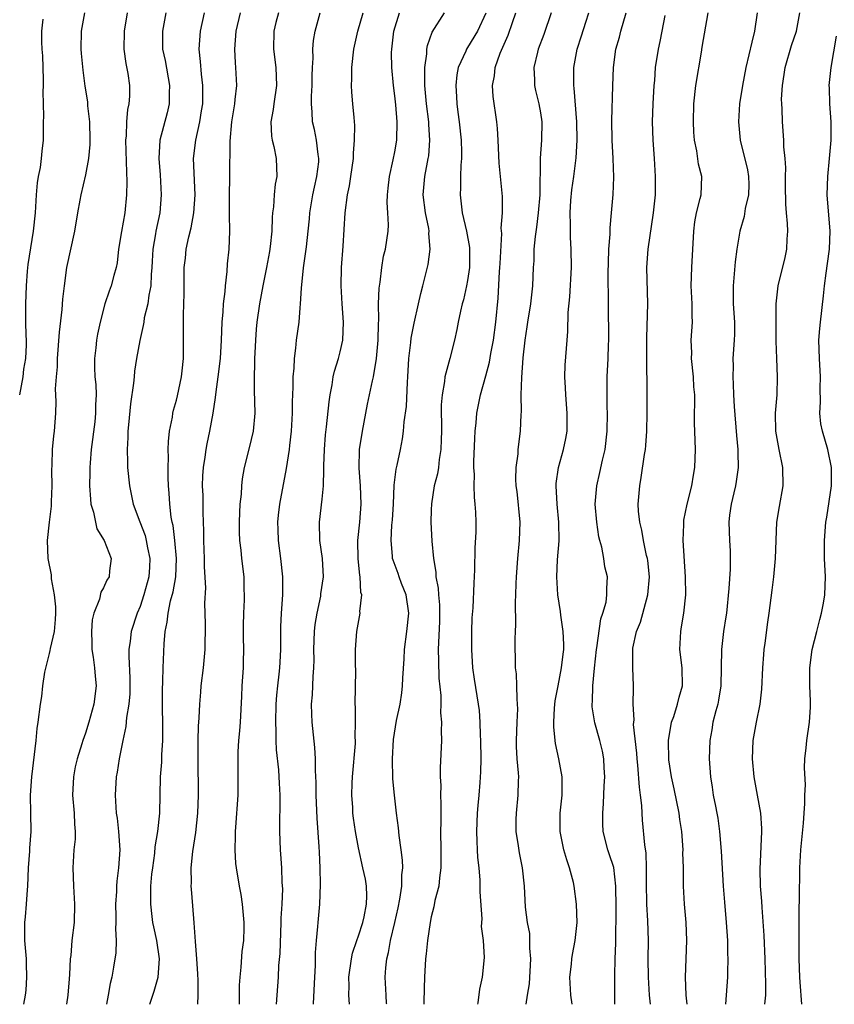
# Model space of a CAD drawing. Units: inches. Extents: x 2511000 to 2514000, y 1548000 to 1551000.
# Drawn here: x 2512552 to 2512641, y 1548000 to 1548108 of the extents above; entities that cross this region are included whole.
import ezdxf

# ---------------------------------------------------------------- set-up
doc = ezdxf.new("R2010")
doc.units = ezdxf.units.IN
doc.header["$MEASUREMENT"] = 0
doc.layers.add('LD25111548_2ft', color=43, linetype='Continuous')

msp = doc.modelspace()

# ---------------------------------------------------------------- linework, layer by layer
at = {"layer": 'LD25111548_2ft'}
for points, elevation in [([(2512558.89, 1548109), (2512558.54, 1548107), (2512558.5, 1548105), (2512558.53, 1548104.53), (2512558.7, 1548102.7), (2512558.95, 1548100.95), (2512559.22, 1548099.22), (2512559.24, 1548098.76), (2512559.43, 1548097), (2512559.49, 1548095), (2512559.49, 1548094.51), (2512559.34, 1548093), (2512559, 1548091.2), (2512558.49, 1548089), (2512558.39, 1548088.39), (2512558.13, 1548087), (2512557.79, 1548085), (2512556.92, 1548081), (2512556.65, 1548079), (2512556.47, 1548077.53), (2512556.4, 1548076.4), (2512556.11, 1548073.89), (2512555.91, 1548071), (2512555.91, 1548070.09), (2512555.78, 1548069), (2512555.67, 1548067.67), (2512555.74, 1548066.26), (2512555.7, 1548065), (2512555.55, 1548063), (2512555.49, 1548062.51), (2512555.35, 1548061), (2512555.31, 1548059.31), (2512555.27, 1548058.73), (2512555.31, 1548057), (2512555.24, 1548055.24), (2512555.25, 1548054.75), (2512555.02, 1548053), (2512554.8, 1548051), (2512554.88, 1548049), (2512555.22, 1548047.22), (2512555.24, 1548046.76), (2512555.58, 1548045), (2512555.7, 1548043.7), (2512555.72, 1548043), (2512555.69, 1548042.31), (2512555.55, 1548041), (2512555.11, 1548039.11), (2512555.1, 1548038.9), (2512555, 1548038.56), (2512554.52, 1548036.52), (2512554.29, 1548035), (2512554.17, 1548033.83), (2512554.02, 1548033), (2512553.78, 1548031), (2512553.67, 1548030.33), (2512553.54, 1548029), (2512553.06, 1548025), (2512552.93, 1548023), (2512552.98, 1548021.02), (2512553, 1548019), (2512552.84, 1548017.16), (2512552.84, 1548016.84), (2512552.7, 1548015), (2512552.63, 1548013), (2512552.59, 1548012.59), (2512552.5, 1548011), (2512552.39, 1548009.61), (2512552.32, 1548009), (2512552.31, 1548007), (2512552.47, 1548005), (2512552.47, 1548004.47), (2512552.54, 1548003), (2512552.44, 1548001.56), (2512552.38, 1548001), (2512552.21, 1548000)], 6980), ([(2512563.6, 1548109), (2512563.27, 1548107), (2512563.22, 1548105), (2512563.43, 1548103.43), (2512563.66, 1548102.34), (2512563.86, 1548101), (2512563.83, 1548099.82), (2512563.76, 1548099), (2512563.61, 1548098.39), (2512563.5, 1548097), (2512563.48, 1548095.48), (2512563.42, 1548095), (2512563.5, 1548091.5), (2512563.56, 1548090.44), (2512563.53, 1548089), (2512563.33, 1548087), (2512562.97, 1548084.97), (2512562.64, 1548083), (2512562.48, 1548081.52), (2512562.36, 1548081), (2512562.11, 1548080.11), (2512561.82, 1548079), (2512561.59, 1548078.41), (2512561.14, 1548077), (2512560.62, 1548075), (2512560.34, 1548073.66), (2512560.23, 1548073), (2512560.16, 1548072.16), (2512560, 1548071), (2512559.99, 1548070.01), (2512560.03, 1548069), (2512560.13, 1548068.13), (2512560.18, 1548067), (2512560.11, 1548065.89), (2512560.12, 1548065), (2512560.02, 1548064.02), (2512559.63, 1548061), (2512559.51, 1548059.51), (2512559.49, 1548059), (2512559.5, 1548058.5), (2512559.46, 1548057), (2512559.54, 1548055.54), (2512559.61, 1548055), (2512559.88, 1548054.12), (2512560.1, 1548053), (2512560.27, 1548052.27), (2512561.05, 1548051), (2512561.81, 1548049), (2512561.64, 1548047.64), (2512561.6, 1548047), (2512561.37, 1548046.63), (2512561, 1548045.8), (2512560.69, 1548045.31), (2512560.53, 1548044.53), (2512559.93, 1548043), (2512559.75, 1548042.25), (2512559.66, 1548041), (2512559.71, 1548039.71), (2512559.71, 1548039), (2512559.84, 1548038.16), (2512560, 1548037), (2512560.07, 1548036.07), (2512560.19, 1548035), (2512559.94, 1548033), (2512559.39, 1548031), (2512559, 1548029.79), (2512558.72, 1548029), (2512558.61, 1548028.62), (2512558.09, 1548027), (2512557.88, 1548026.12), (2512557.68, 1548025), (2512557.59, 1548023), (2512557.76, 1548021), (2512557.79, 1548019.79), (2512557.86, 1548019), (2512557.86, 1548018.14), (2512557.74, 1548017), (2512557.65, 1548015.65), (2512557.63, 1548015), (2512557.69, 1548013), (2512557.8, 1548011), (2512557.75, 1548009), (2512557.52, 1548007), (2512557.38, 1548005.38), (2512557.33, 1548005), (2512557.26, 1548003.26), (2512557.21, 1548002.79), (2512557.07, 1548001), (2512556.93, 1548000)], 6978), ([(2512567.85, 1548109), (2512567.48, 1548107), (2512567.47, 1548106.53), (2512567.48, 1548105), (2512567.75, 1548103.75), (2512568.25, 1548101), (2512568.21, 1548100.21), (2512568.21, 1548099), (2512567.98, 1548098.02), (2512567.19, 1548095), (2512567.06, 1548093), (2512567.2, 1548091.2), (2512567.34, 1548089), (2512567.18, 1548087), (2512566.73, 1548085), (2512566.69, 1548084.69), (2512566.4, 1548083), (2512566.32, 1548081.68), (2512566.31, 1548081), (2512566.23, 1548080.23), (2512566.18, 1548079), (2512565.96, 1548077.96), (2512565.84, 1548077), (2512565.47, 1548075.47), (2512565.4, 1548075), (2512565.36, 1548074.64), (2512564.97, 1548072.97), (2512564.62, 1548071), (2512564.41, 1548069.59), (2512564.34, 1548069), (2512564.29, 1548068.29), (2512563.97, 1548066.03), (2512563.72, 1548063.72), (2512563.67, 1548063), (2512563.67, 1548062.33), (2512563.58, 1548061), (2512563.61, 1548059.61), (2512563.64, 1548059), (2512563.84, 1548057), (2512564.24, 1548055), (2512564.97, 1548053.03), (2512565.55, 1548051.55), (2512565.69, 1548051), (2512565.82, 1548050.18), (2512566.08, 1548049), (2512566.04, 1548048.04), (2512565.98, 1548047), (2512565.43, 1548045), (2512565, 1548043.75), (2512564.68, 1548043), (2512564.04, 1548041), (2512563.91, 1548039.91), (2512563.78, 1548039), (2512563.76, 1548038.24), (2512563.88, 1548035.88), (2512563.89, 1548035), (2512563.87, 1548034.13), (2512563.78, 1548033), (2512563.52, 1548031.52), (2512563.45, 1548030.55), (2512563.1, 1548029), (2512562.7, 1548027), (2512562.49, 1548025.51), (2512562.37, 1548025), (2512562.25, 1548023), (2512562.33, 1548021.67), (2512562.39, 1548021), (2512562.47, 1548020.47), (2512562.64, 1548019), (2512562.77, 1548017), (2512562.65, 1548015), (2512562.45, 1548013.55), (2512562.41, 1548013), (2512562.4, 1548012.4), (2512562.3, 1548011), (2512562.34, 1548009.66), (2512562.34, 1548009), (2512562.3, 1548008.3), (2512562.37, 1548007), (2512562.33, 1548005.67), (2512562.1, 1548004.1), (2512561.91, 1548003), (2512561.73, 1548002.27), (2512561.51, 1548001), (2512561.33, 1548000)], 6976), ([(2512566.09, 1548000), (2512566.39, 1548001), (2512566.54, 1548001.46), (2512567, 1548003), (2512567.15, 1548005), (2512566.85, 1548007), (2512566.5, 1548008.5), (2512566.4, 1548009), (2512566.34, 1548009.66), (2512566.17, 1548011), (2512566.17, 1548012.17), (2512566.2, 1548013), (2512566.31, 1548014.31), (2512566.39, 1548015), (2512566.61, 1548016.61), (2512566.68, 1548017.32), (2512566.97, 1548019), (2512567.17, 1548021), (2512567.26, 1548025), (2512567.39, 1548026.61), (2512567.41, 1548027.41), (2512567.51, 1548029), (2512567.52, 1548030.48), (2512567.48, 1548033), (2512567.48, 1548034.52), (2512567.52, 1548035.52), (2512567.54, 1548037), (2512567.64, 1548039.64), (2512567.76, 1548041), (2512567.98, 1548042.02), (2512568.08, 1548043), (2512568.35, 1548044.35), (2512568.64, 1548045.36), (2512568.92, 1548047), (2512569.01, 1548049), (2512568.83, 1548051), (2512568.64, 1548052.63), (2512568.54, 1548053), (2512568.43, 1548053.57), (2512568.26, 1548055), (2512568.2, 1548056.2), (2512568.11, 1548057), (2512568.08, 1548057.92), (2512568.08, 1548059), (2512568.12, 1548060.12), (2512568.1, 1548061), (2512568.11, 1548061.89), (2512568.24, 1548063), (2512568.55, 1548064.55), (2512568.6, 1548065), (2512568.68, 1548065.32), (2512569, 1548066.43), (2512569.11, 1548066.89), (2512569.55, 1548069), (2512569.63, 1548069.63), (2512569.77, 1548071), (2512569.79, 1548071.79), (2512569.78, 1548075.78), (2512569.86, 1548078.14), (2512569.85, 1548079.85), (2512569.86, 1548081), (2512569.98, 1548082.02), (2512570.08, 1548083), (2512570.37, 1548084.37), (2512570.63, 1548085.37), (2512570.92, 1548087), (2512571.05, 1548089), (2512570.89, 1548093), (2512571.12, 1548095), (2512571.57, 1548097), (2512571.77, 1548098.23), (2512571.89, 1548099), (2512571.91, 1548099.91), (2512571.9, 1548101), (2512571.74, 1548102.26), (2512571.65, 1548103.65), (2512571.51, 1548105), (2512571.66, 1548107), (2512572.1, 1548109)], 6974), ([(2512571.34, 1548000), (2512571.4, 1548001), (2512571.39, 1548002.61), (2512571.36, 1548003.36), (2512571.24, 1548005), (2512571.08, 1548006.92), (2512570.95, 1548008.95), (2512570.81, 1548010.81), (2512570.64, 1548012.64), (2512570.62, 1548013), (2512570.64, 1548013.36), (2512570.62, 1548015), (2512570.81, 1548016.81), (2512571.12, 1548018.88), (2512571.35, 1548021), (2512571.43, 1548023), (2512571.38, 1548027), (2512571.39, 1548029), (2512571.43, 1548030.57), (2512571.5, 1548031.5), (2512571.57, 1548033), (2512571.67, 1548034.33), (2512571.73, 1548035), (2512571.96, 1548037), (2512572.14, 1548039), (2512572.18, 1548041.82), (2512572.11, 1548044.11), (2512572.22, 1548045.78), (2512572.08, 1548048.08), (2512572.08, 1548049), (2512572.03, 1548049.97), (2512572.01, 1548051), (2512572.02, 1548052.02), (2512571.93, 1548054.07), (2512571.92, 1548055.92), (2512571.88, 1548057), (2512571.91, 1548058.09), (2512571.97, 1548059), (2512572.15, 1548060.15), (2512572.25, 1548061), (2512572.37, 1548061.63), (2512572.66, 1548063), (2512573.03, 1548065), (2512573.3, 1548066.7), (2512573.35, 1548067.35), (2512573.59, 1548069), (2512573.84, 1548071), (2512573.97, 1548073), (2512573.99, 1548074.01), (2512574.04, 1548075), (2512574.14, 1548076.14), (2512574.17, 1548077), (2512574.35, 1548078.35), (2512574.38, 1548079), (2512574.58, 1548080.58), (2512574.61, 1548081.39), (2512574.78, 1548083), (2512574.87, 1548085), (2512574.83, 1548086.83), (2512574.84, 1548087), (2512574.83, 1548088.83), (2512574.88, 1548091), (2512574.89, 1548094.89), (2512575.08, 1548097), (2512575.41, 1548099), (2512575.47, 1548099.47), (2512575.62, 1548101), (2512575.54, 1548103), (2512575.5, 1548103.5), (2512575.41, 1548105), (2512575.55, 1548107), (2512576.05, 1548109)], 6972), ([(2512580.22, 1548109), (2512579.94, 1548107.94), (2512579.71, 1548107), (2512579.65, 1548105), (2512579.91, 1548103), (2512579.98, 1548101), (2512579.69, 1548099), (2512579.64, 1548098.36), (2512579.39, 1548097), (2512579.45, 1548095.45), (2512579.53, 1548095), (2512579.7, 1548094.3), (2512579.95, 1548093), (2512580, 1548092), (2512580.02, 1548091), (2512579.85, 1548090.15), (2512579.75, 1548089), (2512579.67, 1548087.67), (2512579.57, 1548087), (2512579.51, 1548086.49), (2512579.47, 1548085), (2512579.31, 1548083.31), (2512579.23, 1548082.77), (2512578.91, 1548081), (2512578.5, 1548079), (2512578.13, 1548077), (2512577.83, 1548075), (2512577.76, 1548074.24), (2512577.68, 1548073), (2512577.61, 1548071.61), (2512577.59, 1548071), (2512577.59, 1548070.41), (2512577.53, 1548069), (2512577.53, 1548067.53), (2512577.62, 1548065), (2512577.45, 1548063), (2512577, 1548061.16), (2512576.45, 1548059), (2512576.23, 1548057.77), (2512576.14, 1548057), (2512576.1, 1548056.1), (2512575.98, 1548055), (2512575.94, 1548054.06), (2512575.91, 1548053), (2512575.91, 1548051.91), (2512575.94, 1548051), (2512576.08, 1548049.92), (2512576.15, 1548049), (2512576.4, 1548047), (2512576.41, 1548045.59), (2512576.45, 1548045), (2512576.45, 1548044.45), (2512576.37, 1548043), (2512576.35, 1548041.65), (2512576.35, 1548040.35), (2512576.38, 1548039), (2512576.35, 1548037.65), (2512576.32, 1548037), (2512576.19, 1548035), (2512576.15, 1548033.85), (2512575.99, 1548031), (2512575.92, 1548030.08), (2512575.82, 1548029), (2512575.75, 1548027.75), (2512575.73, 1548027), (2512575.75, 1548025), (2512575.73, 1548023), (2512575.49, 1548019.49), (2512575.46, 1548019), (2512575.47, 1548018.53), (2512575.41, 1548017), (2512575.49, 1548015.49), (2512575.55, 1548015), (2512575.89, 1548013), (2512576.06, 1548012.06), (2512576.23, 1548011), (2512576.41, 1548009), (2512576.41, 1548008.41), (2512576.37, 1548007), (2512576.2, 1548005.8), (2512576.09, 1548004.09), (2512575.95, 1548003), (2512575.89, 1548002.11), (2512575.91, 1548000)], 6970), ([(2512580.01, 1548000), (2512580.21, 1548003), (2512580.26, 1548004.26), (2512580.4, 1548005.6), (2512580.52, 1548009), (2512580.52, 1548009.48), (2512580.62, 1548011), (2512580.68, 1548012.68), (2512580.62, 1548013.38), (2512580.57, 1548015), (2512580.49, 1548016.49), (2512580.44, 1548017), (2512580.36, 1548019), (2512580.35, 1548020.35), (2512580.39, 1548021.61), (2512580.39, 1548023), (2512580.31, 1548024.31), (2512580.3, 1548025), (2512580.24, 1548025.76), (2512579.99, 1548027.99), (2512579.95, 1548029), (2512579.96, 1548030.04), (2512579.91, 1548031), (2512579.96, 1548033), (2512580.02, 1548033.98), (2512580.13, 1548035), (2512580.3, 1548036.3), (2512580.37, 1548037), (2512580.39, 1548037.61), (2512580.49, 1548039), (2512580.49, 1548041.51), (2512580.56, 1548043), (2512580.69, 1548045), (2512580.69, 1548047), (2512580.49, 1548049), (2512580.22, 1548051), (2512580.19, 1548052.19), (2512580.15, 1548053), (2512580.22, 1548053.78), (2512580.37, 1548055), (2512581.1, 1548058.9), (2512581.41, 1548061), (2512581.45, 1548061.45), (2512581.64, 1548063), (2512581.75, 1548065), (2512581.75, 1548066.25), (2512581.83, 1548067.83), (2512581.83, 1548069), (2512581.93, 1548069.93), (2512581.96, 1548071), (2512582.13, 1548072.13), (2512582.21, 1548073), (2512582.47, 1548075), (2512582.58, 1548076.58), (2512582.63, 1548077), (2512582.73, 1548078.73), (2512582.96, 1548080.96), (2512583.23, 1548082.77), (2512583.28, 1548083.28), (2512583.48, 1548085), (2512583.63, 1548086.37), (2512583.67, 1548087), (2512583.98, 1548089), (2512584.16, 1548089.84), (2512584.42, 1548091), (2512584.63, 1548092.63), (2512584.65, 1548093), (2512584.57, 1548093.43), (2512584.4, 1548095), (2512584.16, 1548096.16), (2512583.97, 1548097), (2512583.93, 1548098.07), (2512583.85, 1548099), (2512583.85, 1548099.85), (2512583.92, 1548101), (2512583.93, 1548102.07), (2512583.96, 1548103), (2512584.03, 1548104.03), (2512584, 1548105), (2512584.06, 1548105.94), (2512584.24, 1548107), (2512584.8, 1548109)], 6968), ([(2512584.08, 1548000), (2512584.08, 1548000.08), (2512584.2, 1548003), (2512584.28, 1548004.28), (2512584.29, 1548005.71), (2512584.4, 1548007), (2512584.55, 1548008.55), (2512584.57, 1548009), (2512584.76, 1548011), (2512584.84, 1548013.16), (2512584.8, 1548015), (2512584.71, 1548016.71), (2512584.69, 1548017.31), (2512584.45, 1548020.45), (2512584.37, 1548023), (2512584.37, 1548024.37), (2512584.29, 1548025.71), (2512584.29, 1548027), (2512584.22, 1548028.22), (2512583.92, 1548031), (2512583.88, 1548031.88), (2512583.86, 1548033), (2512583.96, 1548034.04), (2512584.02, 1548036.02), (2512584.11, 1548037), (2512584.14, 1548037.86), (2512584.11, 1548039), (2512584.17, 1548041), (2512584.24, 1548041.76), (2512584.45, 1548043), (2512584.86, 1548044.86), (2512584.88, 1548045.12), (2512585.15, 1548047), (2512585.05, 1548049), (2512584.77, 1548051), (2512584.72, 1548053), (2512585, 1548055.52), (2512585.15, 1548057), (2512585.21, 1548058.79), (2512585.2, 1548059.2), (2512585.26, 1548061), (2512585.39, 1548062.61), (2512585.5, 1548063.5), (2512585.77, 1548066.23), (2512585.88, 1548067), (2512586.11, 1548068.11), (2512586.24, 1548069), (2512586.38, 1548069.62), (2512586.82, 1548071), (2512587, 1548071.72), (2512587.27, 1548073), (2512587.35, 1548075), (2512587.21, 1548077), (2512587.1, 1548079), (2512587.15, 1548081), (2512587.34, 1548083.34), (2512587.54, 1548087), (2512587.8, 1548089), (2512588.02, 1548089.98), (2512588.18, 1548091), (2512588.44, 1548093), (2512588.44, 1548093.56), (2512588.57, 1548095), (2512588.6, 1548096.6), (2512588.52, 1548097.48), (2512588.4, 1548099), (2512588.27, 1548100.27), (2512588.24, 1548101), (2512588.27, 1548101.73), (2512588.27, 1548103), (2512588.51, 1548105), (2512588.92, 1548107), (2512589.52, 1548109)], 6966), ([(2512588, 1548000), (2512587.94, 1548001), (2512587.97, 1548002.03), (2512587.95, 1548003), (2512588.23, 1548005), (2512588.36, 1548005.64), (2512588.81, 1548007), (2512589, 1548007.53), (2512589.48, 1548009), (2512589.63, 1548009.63), (2512589.89, 1548011), (2512589.92, 1548011.92), (2512589.87, 1548013), (2512589.76, 1548013.76), (2512589.5, 1548015), (2512589, 1548017.19), (2512588.66, 1548019), (2512588.46, 1548020.46), (2512588.4, 1548021), (2512588.38, 1548021.62), (2512588.29, 1548023), (2512588.32, 1548024.32), (2512588.35, 1548025), (2512588.66, 1548028.66), (2512588.67, 1548029), (2512588.65, 1548029.35), (2512588.67, 1548031), (2512588.66, 1548032.66), (2512588.64, 1548033), (2512588.71, 1548036.71), (2512588.68, 1548037.32), (2512588.68, 1548039), (2512588.83, 1548041), (2512589.19, 1548043), (2512589.17, 1548043.17), (2512589.36, 1548045), (2512589.27, 1548045.27), (2512589.2, 1548047), (2512589.16, 1548047.16), (2512588.98, 1548048.98), (2512588.93, 1548051), (2512589.14, 1548053), (2512589.3, 1548055), (2512589.23, 1548057), (2512589.07, 1548058.93), (2512589.12, 1548061), (2512589.44, 1548063), (2512590.01, 1548065.99), (2512590.54, 1548068.54), (2512590.65, 1548069), (2512591, 1548071), (2512591.17, 1548073), (2512591.2, 1548074.8), (2512591.24, 1548075.24), (2512591.22, 1548077), (2512591.27, 1548078.73), (2512591.38, 1548079.38), (2512591.56, 1548081), (2512591.77, 1548082.23), (2512591.97, 1548083), (2512592.27, 1548085), (2512592.31, 1548085.69), (2512592.24, 1548087), (2512592.15, 1548088.15), (2512592.19, 1548089), (2512592.28, 1548089.72), (2512592.41, 1548091), (2512592.83, 1548092.83), (2512593, 1548093.7), (2512593.22, 1548095), (2512593.27, 1548097), (2512593.11, 1548098.89), (2512593, 1548099.89), (2512592.85, 1548101), (2512592.68, 1548103), (2512592.65, 1548104.65), (2512592.66, 1548105), (2512592.89, 1548107), (2512593.53, 1548109)], 6964), ([(2512592.11, 1548000), (2512592.1, 1548000.1), (2512592.03, 1548001), (2512591.95, 1548003), (2512592.01, 1548004.01), (2512592.11, 1548005), (2512592.3, 1548005.7), (2512592.52, 1548007), (2512593.01, 1548009), (2512593.38, 1548010.62), (2512593.56, 1548011.56), (2512593.76, 1548013), (2512593.77, 1548014.23), (2512593.87, 1548015), (2512593.86, 1548015.86), (2512593.7, 1548017), (2512593.46, 1548018.54), (2512593.39, 1548019.39), (2512593.19, 1548021), (2512592.97, 1548023), (2512592.79, 1548024.79), (2512592.73, 1548027), (2512592.87, 1548029.13), (2512593.2, 1548031.2), (2512593.57, 1548033), (2512593.77, 1548034.23), (2512593.85, 1548035), (2512593.87, 1548035.87), (2512594.03, 1548037.97), (2512594.06, 1548039), (2512594.33, 1548041), (2512594.54, 1548043), (2512594.24, 1548045), (2512593.73, 1548046.27), (2512593.46, 1548047), (2512593.35, 1548047.35), (2512592.81, 1548048.81), (2512592.76, 1548049), (2512592.75, 1548049.25), (2512592.58, 1548051), (2512592.67, 1548052.67), (2512592.73, 1548053.27), (2512592.84, 1548055), (2512592.94, 1548057.06), (2512593.16, 1548058.84), (2512593.26, 1548059.26), (2512593.63, 1548061), (2512593.85, 1548062.15), (2512593.97, 1548063), (2512594.03, 1548064.03), (2512594.28, 1548065.72), (2512594.38, 1548068.38), (2512594.44, 1548069), (2512594.54, 1548071), (2512594.75, 1548072.75), (2512594.78, 1548073.22), (2512595.11, 1548074.89), (2512595.6, 1548077), (2512595.85, 1548078.15), (2512596.08, 1548079), (2512596.66, 1548081.34), (2512596.88, 1548083), (2512596.74, 1548084.74), (2512596.76, 1548085), (2512596.72, 1548085.28), (2512596.38, 1548087), (2512596.12, 1548089), (2512596.29, 1548091), (2512596.58, 1548092.58), (2512596.68, 1548093), (2512596.72, 1548093.28), (2512596.86, 1548095), (2512596.74, 1548096.74), (2512596.74, 1548097), (2512596.49, 1548099), (2512596.31, 1548101), (2512596.29, 1548101.71), (2512596.3, 1548103), (2512596.5, 1548104.5), (2512596.51, 1548105), (2512596.58, 1548105.42), (2512597.11, 1548106.89), (2512598.47, 1548109)], 6962), ([(2512603, 1548108.98), (2512602.09, 1548107), (2512601, 1548105.19), (2512600.87, 1548105), (2512600.79, 1548104.79), (2512599.96, 1548103), (2512599.81, 1548102.19), (2512599.69, 1548101), (2512599.78, 1548099.78), (2512599.81, 1548099), (2512599.93, 1548098.07), (2512600.08, 1548097), (2512600.29, 1548095), (2512600.33, 1548093.67), (2512600.31, 1548093), (2512600.24, 1548092.24), (2512600.21, 1548091), (2512600.21, 1548089.79), (2512600.17, 1548089), (2512600.39, 1548087), (2512600.86, 1548085), (2512601.21, 1548083.21), (2512601.22, 1548083), (2512601.21, 1548081), (2512601, 1548079.57), (2512600.89, 1548079), (2512600.54, 1548077.46), (2512600.41, 1548077), (2512600.21, 1548076.21), (2512599.96, 1548075), (2512599.82, 1548074.18), (2512599.55, 1548073), (2512599.04, 1548071), (2512598.51, 1548069), (2512598.47, 1548068.47), (2512598.19, 1548067), (2512598.1, 1548065.9), (2512598.12, 1548063), (2512598.08, 1548062.08), (2512598.07, 1548061), (2512597.88, 1548059.88), (2512597.79, 1548059), (2512597.68, 1548058.32), (2512597.33, 1548057), (2512597.02, 1548055.02), (2512597, 1548054.37), (2512596.97, 1548053), (2512597.08, 1548050.92), (2512597.26, 1548049), (2512597.51, 1548047.51), (2512597.52, 1548047), (2512597.76, 1548045.76), (2512597.8, 1548045), (2512597.9, 1548043.9), (2512597.92, 1548043), (2512597.91, 1548042.09), (2512597.78, 1548039.78), (2512597.77, 1548039), (2512597.78, 1548037.78), (2512597.85, 1548035.85), (2512598.04, 1548033.96), (2512598.06, 1548033), (2512598.03, 1548032.03), (2512598.13, 1548031), (2512598.08, 1548030.08), (2512598.11, 1548029), (2512597.99, 1548026.01), (2512597.99, 1548025), (2512598.04, 1548024.04), (2512598.02, 1548023), (2512598.05, 1548022.05), (2512598.04, 1548021), (2512598.05, 1548020.05), (2512598.03, 1548019), (2512598.06, 1548017), (2512598.04, 1548016.04), (2512598.05, 1548015), (2512597.89, 1548013.89), (2512597.82, 1548013), (2512597.41, 1548011.41), (2512597.28, 1548010.72), (2512597, 1548009.63), (2512596.87, 1548009), (2512596.58, 1548007), (2512596.45, 1548005.55), (2512596.38, 1548005), (2512596.26, 1548003), (2512596.22, 1548001.78), (2512596.2, 1548000.2), (2512596.19, 1548000)], 6960), ([(2512602.13, 1548000), (2512602.17, 1548000.17), (2512602.35, 1548001.65), (2512602.62, 1548003), (2512602.86, 1548005.14), (2512602.76, 1548007), (2512602.54, 1548008.54), (2512602.6, 1548009.4), (2512602.37, 1548012.37), (2512602.39, 1548013), (2512602.37, 1548013.63), (2512602.25, 1548015), (2512602.13, 1548016.13), (2512602.07, 1548017), (2512602.05, 1548017.95), (2512602, 1548019), (2512602.09, 1548021), (2512602.14, 1548021.86), (2512602.26, 1548023), (2512602.38, 1548024.38), (2512602.45, 1548025.55), (2512602.47, 1548027), (2512602.45, 1548029), (2512602.42, 1548029.58), (2512602.39, 1548031), (2512602.29, 1548032.29), (2512602.2, 1548033), (2512601.74, 1548035.74), (2512601.57, 1548037), (2512601.45, 1548039), (2512601.46, 1548041), (2512601.51, 1548042.49), (2512601.6, 1548043.6), (2512601.7, 1548046.3), (2512601.78, 1548047.78), (2512601.83, 1548050.17), (2512601.92, 1548051.92), (2512601.92, 1548053), (2512601.89, 1548054.11), (2512601.84, 1548055), (2512601.74, 1548055.74), (2512601.71, 1548057), (2512601.74, 1548058.26), (2512601.68, 1548059), (2512601.69, 1548059.69), (2512601.78, 1548062.22), (2512601.82, 1548063), (2512601.93, 1548063.93), (2512602.02, 1548065), (2512602.42, 1548067), (2512603, 1548069.11), (2512603.39, 1548070.61), (2512603.55, 1548071.55), (2512603.83, 1548073), (2512604.1, 1548075), (2512604.36, 1548077.64), (2512604.51, 1548080.51), (2512604.55, 1548081), (2512604.56, 1548081.44), (2512604.74, 1548084.74), (2512604.69, 1548085.31), (2512604.82, 1548087), (2512604.82, 1548088.82), (2512604.46, 1548092.46), (2512604.35, 1548095), (2512604.27, 1548096.27), (2512604.19, 1548097), (2512603.79, 1548099.79), (2512603.73, 1548101), (2512603.94, 1548102.06), (2512604.01, 1548103), (2512604.57, 1548104.57), (2512605, 1548105.56), (2512605.47, 1548106.53), (2512605.92, 1548107.92), (2512606.29, 1548109)], 6958), ([(2512610.19, 1548109), (2512609.37, 1548106.63), (2512608.76, 1548105), (2512608.68, 1548104.68), (2512608.29, 1548103), (2512608.35, 1548101.65), (2512608.36, 1548101), (2512608.47, 1548100.47), (2512608.83, 1548099), (2512609, 1548097.99), (2512609.14, 1548097), (2512609.11, 1548095), (2512608.97, 1548093.03), (2512608.93, 1548089), (2512608.76, 1548087), (2512608.57, 1548085.43), (2512608.42, 1548084.42), (2512608.29, 1548083), (2512608.26, 1548081.74), (2512608.21, 1548081), (2512608.12, 1548079), (2512608, 1548078), (2512607.9, 1548077), (2512607.58, 1548075), (2512607.52, 1548074.48), (2512607.29, 1548073), (2512607.08, 1548071.08), (2512606.91, 1548068.91), (2512606.84, 1548067), (2512606.87, 1548065.13), (2512606.83, 1548064.83), (2512606.78, 1548063), (2512606.52, 1548061), (2512606.5, 1548060.5), (2512606.28, 1548059), (2512606.25, 1548057.75), (2512606.3, 1548057), (2512606.39, 1548056.38), (2512606.72, 1548053), (2512606.68, 1548051), (2512606.48, 1548049), (2512606.32, 1548047), (2512606.28, 1548046.28), (2512606.26, 1548045), (2512606.21, 1548044.21), (2512606.26, 1548041.74), (2512606.21, 1548041), (2512606.18, 1548040.18), (2512606.17, 1548039), (2512606.22, 1548038.22), (2512606.22, 1548037), (2512606.33, 1548036.33), (2512606.38, 1548035), (2512606.4, 1548033.6), (2512606.46, 1548033), (2512606.47, 1548032.47), (2512606.39, 1548031), (2512606.32, 1548029), (2512606.34, 1548028.34), (2512606.42, 1548027), (2512606.56, 1548025.44), (2512606.58, 1548025), (2512606.55, 1548024.55), (2512606.52, 1548023), (2512606.32, 1548021), (2512606.3, 1548020.3), (2512606.31, 1548019), (2512606.57, 1548017.43), (2512606.67, 1548016.67), (2512607, 1548015), (2512607.2, 1548013), (2512607.32, 1548010.68), (2512607.53, 1548009), (2512607.78, 1548007.78), (2512607.81, 1548007), (2512607.81, 1548006.19), (2512607.91, 1548005), (2512607.75, 1548002.25), (2512607.53, 1548001), (2512607.41, 1548000)], 6956), ([(2512612.49, 1548000), (2512612.33, 1548001), (2512612.24, 1548003), (2512612.4, 1548004.4), (2512612.45, 1548005), (2512612.52, 1548005.48), (2512612.83, 1548007), (2512613.02, 1548009), (2512612.96, 1548011), (2512612.71, 1548013), (2512612.62, 1548013.38), (2512612.21, 1548015), (2512611.89, 1548015.89), (2512611.57, 1548017), (2512611.15, 1548019), (2512611.16, 1548021), (2512611.38, 1548023), (2512611.39, 1548023.39), (2512611.39, 1548025), (2512611.02, 1548027), (2512610.66, 1548028.66), (2512610.47, 1548030.47), (2512610.47, 1548031), (2512610.55, 1548032.55), (2512610.63, 1548033.37), (2512610.93, 1548035), (2512611.33, 1548037), (2512611.49, 1548038.51), (2512611.56, 1548039), (2512611.57, 1548039.57), (2512611.5, 1548041), (2512611.23, 1548042.77), (2512611.2, 1548043.2), (2512610.92, 1548045), (2512610.79, 1548047), (2512610.87, 1548048.87), (2512611.04, 1548050.96), (2512611.03, 1548053), (2512610.83, 1548055), (2512610.72, 1548057), (2512610.74, 1548057.26), (2512611, 1548059), (2512611.55, 1548061), (2512611.79, 1548062.21), (2512611.92, 1548063), (2512611.94, 1548065), (2512611.78, 1548067), (2512611.76, 1548067.76), (2512611.69, 1548069), (2512611.72, 1548070.28), (2512611.92, 1548073), (2512612.02, 1548073.98), (2512612.06, 1548076.06), (2512612.24, 1548077.76), (2512612.4, 1548081), (2512612.38, 1548083), (2512612.3, 1548084.3), (2512612.29, 1548085), (2512612.3, 1548085.7), (2512612.26, 1548087), (2512612.35, 1548088.35), (2512612.46, 1548089.54), (2512612.68, 1548091), (2512612.94, 1548093.06), (2512613.05, 1548095), (2512613, 1548097), (2512612.72, 1548100.72), (2512612.67, 1548101), (2512612.66, 1548101.34), (2512612.68, 1548103), (2512613.04, 1548105), (2512613.53, 1548106.47), (2512613.98, 1548107.98), (2512614.31, 1548109)], 6954), ([(2512617.17, 1548000), (2512617.16, 1548003.16), (2512617.21, 1548005), (2512617.29, 1548006.71), (2512617.32, 1548010.68), (2512617.3, 1548013), (2512617.05, 1548015.05), (2512616.55, 1548016.55), (2512616.39, 1548017), (2512615.89, 1548019), (2512615.85, 1548019.85), (2512615.84, 1548021), (2512615.94, 1548022.06), (2512616.01, 1548024.01), (2512616.07, 1548025), (2512616.01, 1548025.99), (2512615.98, 1548027), (2512615.82, 1548027.82), (2512615.53, 1548029), (2512614.96, 1548030.96), (2512614.7, 1548032.7), (2512614.69, 1548033), (2512614.72, 1548033.28), (2512614.76, 1548035), (2512614.95, 1548036.95), (2512615.16, 1548039), (2512615.2, 1548039.2), (2512615.63, 1548042.37), (2512615.87, 1548043), (2512616.22, 1548044.22), (2512616.31, 1548045), (2512616.29, 1548045.71), (2512616.37, 1548047), (2512616.09, 1548048.09), (2512615.96, 1548049), (2512615.73, 1548050.27), (2512615.51, 1548051), (2512615.41, 1548051.41), (2512615.18, 1548053), (2512615.02, 1548055), (2512615.18, 1548057), (2512615.54, 1548058.46), (2512615.82, 1548059.82), (2512616.11, 1548061), (2512616.34, 1548063), (2512616.38, 1548065), (2512616.35, 1548065.65), (2512616.32, 1548067), (2512616.33, 1548069), (2512616.44, 1548071), (2512616.49, 1548072.49), (2512616.52, 1548073), (2512616.47, 1548077), (2512616.46, 1548080.46), (2512616.48, 1548081.52), (2512616.53, 1548083), (2512616.65, 1548084.65), (2512616.65, 1548085.35), (2512616.81, 1548087), (2512616.98, 1548089.02), (2512617.06, 1548090.94), (2512617.01, 1548093), (2512616.89, 1548095), (2512616.84, 1548097.16), (2512616.97, 1548100.97), (2512617.02, 1548103), (2512617.3, 1548105), (2512617.67, 1548106.33), (2512617.84, 1548107), (2512618.42, 1548109)], 6952), ([(2512625.11, 1548000), (2512625, 1548001), (2512624.95, 1548003), (2512625.09, 1548007), (2512625, 1548009), (2512624.84, 1548011), (2512624.73, 1548013), (2512624.72, 1548015), (2512624.66, 1548016.66), (2512624.67, 1548017), (2512624.53, 1548019), (2512624.32, 1548020.32), (2512624.24, 1548021), (2512623.69, 1548023.69), (2512623.39, 1548025), (2512623.11, 1548026.89), (2512623.08, 1548029), (2512623.41, 1548031), (2512623.64, 1548031.64), (2512624.07, 1548033), (2512624.24, 1548033.76), (2512624.6, 1548035), (2512624.58, 1548037), (2512624.33, 1548039), (2512624.41, 1548041), (2512624.51, 1548041.49), (2512624.77, 1548043), (2512624.97, 1548045.03), (2512624.95, 1548047), (2512624.69, 1548051), (2512624.75, 1548052.75), (2512624.74, 1548053), (2512624.76, 1548053.24), (2512625.13, 1548055), (2512625.64, 1548057), (2512625.82, 1548058.18), (2512625.97, 1548059), (2512626.04, 1548061), (2512626.02, 1548061.98), (2512625.92, 1548063.92), (2512625.93, 1548065), (2512625.97, 1548066.03), (2512625.95, 1548067), (2512625.87, 1548067.87), (2512625.82, 1548069), (2512625.61, 1548071), (2512625.62, 1548071.62), (2512625.58, 1548073), (2512625.7, 1548075), (2512625.68, 1548075.68), (2512625.67, 1548077), (2512625.58, 1548079), (2512625.64, 1548081), (2512625.86, 1548085), (2512625.97, 1548086.03), (2512626.15, 1548087), (2512626.57, 1548088.57), (2512626.65, 1548089), (2512626.74, 1548091), (2512626.37, 1548092.37), (2512626.18, 1548093.82), (2512625.93, 1548095), (2512625.87, 1548095.87), (2512625.83, 1548097), (2512625.86, 1548099), (2512626.07, 1548101), (2512626.69, 1548104.69), (2512626.76, 1548105.24), (2512627.42, 1548109)], 6948), ([(2512632.83, 1548109), (2512632.54, 1548107), (2512632.22, 1548105.78), (2512631.58, 1548103), (2512631.19, 1548101), (2512630.88, 1548099), (2512630.76, 1548097), (2512630.93, 1548095), (2512631.74, 1548091.74), (2512631.88, 1548091), (2512631.89, 1548090.11), (2512631.86, 1548089), (2512631.5, 1548087.5), (2512631.38, 1548086.62), (2512630.92, 1548085), (2512630.59, 1548083), (2512630.38, 1548081.62), (2512630.3, 1548080.3), (2512630.17, 1548079), (2512630.19, 1548078.19), (2512630.19, 1548077), (2512630.31, 1548075), (2512630.32, 1548073.68), (2512630.3, 1548073), (2512630.15, 1548071), (2512630.17, 1548070.17), (2512630.13, 1548069), (2512630.19, 1548068.19), (2512630.21, 1548067), (2512630.27, 1548065.73), (2512630.53, 1548062.53), (2512630.68, 1548061), (2512630.68, 1548060.68), (2512630.71, 1548059), (2512630.51, 1548057.49), (2512630.43, 1548057), (2512630.24, 1548056.24), (2512629.96, 1548055), (2512629.78, 1548053.78), (2512629.69, 1548053), (2512629.76, 1548051), (2512629.84, 1548049.84), (2512629.85, 1548049), (2512629.85, 1548047.85), (2512629.71, 1548045.71), (2512629.43, 1548043), (2512629.39, 1548042.61), (2512629.13, 1548041), (2512628.89, 1548039), (2512628.83, 1548035), (2512628.58, 1548033.42), (2512628.49, 1548033), (2512628.27, 1548032.27), (2512627.94, 1548031), (2512627.82, 1548030.18), (2512627.6, 1548029), (2512627.54, 1548027), (2512627.67, 1548025), (2512627.87, 1548023.87), (2512627.99, 1548023), (2512628.22, 1548021.78), (2512628.39, 1548021), (2512628.48, 1548020.48), (2512628.68, 1548019), (2512628.85, 1548016.85), (2512629.09, 1548013), (2512629.22, 1548011.22), (2512629.4, 1548009), (2512629.54, 1548007), (2512629.57, 1548005.57), (2512629.59, 1548005), (2512629.55, 1548003.55), (2512629.55, 1548003), (2512629.42, 1548001), (2512629.33, 1548000)], 6946), ([(2512633.67, 1548000), (2512633.76, 1548001), (2512633.78, 1548002.22), (2512633.7, 1548005), (2512633.58, 1548007.58), (2512633.37, 1548010.63), (2512633.33, 1548011.33), (2512633.2, 1548013), (2512633.14, 1548014.86), (2512633.32, 1548019), (2512633.32, 1548019.32), (2512633.21, 1548021), (2512632.87, 1548023), (2512632.49, 1548025), (2512632.3, 1548027), (2512632.39, 1548029), (2512632.74, 1548031), (2512633.15, 1548033), (2512633.34, 1548034.66), (2512633.43, 1548037), (2512633.53, 1548038.47), (2512633.58, 1548039), (2512633.7, 1548039.7), (2512633.99, 1548042.01), (2512634.15, 1548043), (2512634.48, 1548045.52), (2512634.65, 1548047), (2512634.84, 1548049), (2512634.98, 1548053), (2512635.26, 1548054.74), (2512635.68, 1548057), (2512635.65, 1548059), (2512635.22, 1548061), (2512634.85, 1548063), (2512634.84, 1548065), (2512635.01, 1548067), (2512635.04, 1548069), (2512634.96, 1548071), (2512634.91, 1548072.91), (2512634.89, 1548075), (2512634.92, 1548077), (2512635.14, 1548079), (2512635.9, 1548082.1), (2512636.09, 1548083), (2512636.11, 1548084.11), (2512636.18, 1548085), (2512636.16, 1548085.84), (2512636.03, 1548087), (2512635.95, 1548087.95), (2512635.93, 1548090.07), (2512635.94, 1548091), (2512635.97, 1548091.97), (2512635.88, 1548093), (2512635.74, 1548094.26), (2512635.74, 1548095), (2512635.59, 1548097), (2512635.56, 1548098.44), (2512635.51, 1548099), (2512635.49, 1548099.49), (2512635.59, 1548101), (2512635.79, 1548102.21), (2512635.89, 1548103), (2512636.59, 1548105.41), (2512637.15, 1548107), (2512637.52, 1548109)], 6944), ([(2512554.32, 1548108.32), (2512554.18, 1548107), (2512554.19, 1548105.81), (2512554.22, 1548105), (2512554.27, 1548104.27), (2512554.33, 1548103), (2512554.36, 1548101.64), (2512554.36, 1548101), (2512554.31, 1548100.31), (2512554.34, 1548099), (2512554.41, 1548097.59), (2512554.36, 1548097), (2512554.34, 1548096.34), (2512554.36, 1548095), (2512554.2, 1548093.8), (2512554.14, 1548093), (2512554.01, 1548092.01), (2512553.81, 1548091), (2512553.71, 1548090.3), (2512553.59, 1548089), (2512553.47, 1548087), (2512553.25, 1548085), (2512552.68, 1548081.32), (2512552.61, 1548080.61), (2512552.48, 1548079), (2512552.41, 1548077), (2512552.42, 1548075), (2512552.45, 1548073.55), (2512552.49, 1548073), (2512552.49, 1548072.49), (2512552.41, 1548071), (2512552.19, 1548069.81), (2512552.11, 1548069), (2512551.77, 1548067)], 6982), ([(2512621.09, 1548000), (2512621, 1548001), (2512620.89, 1548003), (2512620.85, 1548005), (2512620.86, 1548007), (2512620.81, 1548009.19), (2512620.7, 1548011), (2512620.65, 1548013.35), (2512620.67, 1548015), (2512620.63, 1548016.63), (2512620.48, 1548017.52), (2512620.23, 1548020.23), (2512620.18, 1548021), (2512620.15, 1548021.85), (2512620.01, 1548023), (2512619.87, 1548023.87), (2512619.72, 1548026.28), (2512619.64, 1548027), (2512619.61, 1548027.61), (2512619.24, 1548030.76), (2512619.25, 1548031), (2512619.29, 1548031.29), (2512619.2, 1548033), (2512619.21, 1548034.79), (2512619.24, 1548035), (2512619.15, 1548037), (2512619.16, 1548038.84), (2512619.14, 1548039), (2512619.16, 1548039.16), (2512619.56, 1548041), (2512619.98, 1548042.02), (2512620.81, 1548045), (2512620.98, 1548047), (2512620.8, 1548048.8), (2512620.76, 1548049), (2512620.67, 1548049.33), (2512620.33, 1548051), (2512620.14, 1548052.14), (2512619.92, 1548053), (2512619.79, 1548054.21), (2512619.74, 1548055), (2512619.91, 1548057), (2512620.08, 1548057.92), (2512620.43, 1548060.43), (2512620.53, 1548061), (2512620.58, 1548061.42), (2512620.7, 1548063), (2512620.73, 1548065), (2512620.7, 1548073.3), (2512620.81, 1548077), (2512620.7, 1548081), (2512620.84, 1548083), (2512621.44, 1548087), (2512621.63, 1548089), (2512621.66, 1548091), (2512621.55, 1548093), (2512621.38, 1548095), (2512621.32, 1548097), (2512621.38, 1548099), (2512621.49, 1548101), (2512621.56, 1548101.56), (2512621.66, 1548103), (2512621.96, 1548105), (2512622.17, 1548105.83), (2512622.37, 1548107), (2512622.71, 1548108.71)], 6950), ([(2512637.74, 1548000), (2512637.55, 1548002.45), (2512637.49, 1548003), (2512637.43, 1548005), (2512637.44, 1548005.44), (2512637.42, 1548007), (2512637.44, 1548007.44), (2512637.43, 1548010.57), (2512637.48, 1548011.48), (2512637.47, 1548013), (2512637.49, 1548013.49), (2512637.5, 1548015), (2512637.63, 1548017), (2512637.91, 1548019.91), (2512637.97, 1548021), (2512638.06, 1548022.06), (2512638.05, 1548023), (2512638.11, 1548024.11), (2512638.02, 1548025.98), (2512638.07, 1548027), (2512638.2, 1548028.2), (2512638.27, 1548029), (2512638.58, 1548031), (2512638.66, 1548032.66), (2512638.69, 1548033), (2512638.69, 1548033.31), (2512638.61, 1548035), (2512638.6, 1548036.6), (2512638.62, 1548037), (2512638.87, 1548039), (2512639.36, 1548041), (2512639.69, 1548042.31), (2512639.9, 1548043), (2512640.1, 1548044.1), (2512640.25, 1548045), (2512640.31, 1548047), (2512640.23, 1548049), (2512640.22, 1548051), (2512640.37, 1548053), (2512640.46, 1548053.54), (2512640.97, 1548057), (2512640.98, 1548059), (2512640.57, 1548061), (2512639.99, 1548063), (2512639.83, 1548063.83), (2512639.71, 1548065), (2512639.76, 1548066.24), (2512639.75, 1548067.75), (2512639.78, 1548069), (2512639.66, 1548071), (2512639.61, 1548073), (2512639.7, 1548074.3), (2512639.77, 1548075), (2512640.1, 1548077.9), (2512640.21, 1548079), (2512640.38, 1548080.38), (2512640.56, 1548081.44), (2512640.75, 1548083), (2512640.82, 1548085), (2512640.52, 1548089), (2512640.57, 1548091), (2512640.78, 1548093), (2512640.95, 1548095), (2512640.93, 1548097), (2512640.79, 1548099), (2512640.76, 1548100.76), (2512640.74, 1548101), (2512640.93, 1548103), (2512641.55, 1548106.45)], 6942)]:
    msp.add_lwpolyline(points, dxfattribs=dict(at, elevation=elevation))

doc.saveas('drawing.dxf')
